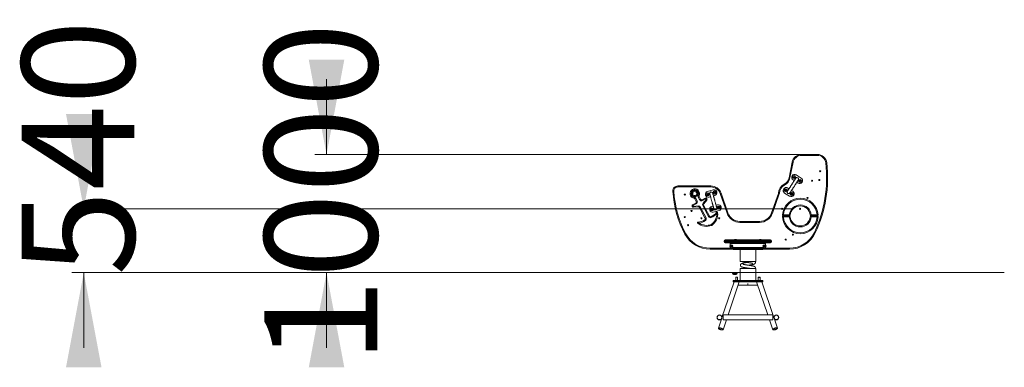
# Model space of a CAD drawing. Units: millimetres. Extents: x 208 to 291, y 80 to 340.
# Drawn here: x 208 to 291, y 311 to 340 of the extents above; entities that cross this region are included whole.
import ezdxf

# ---------------------------------------------------------------- set-up
doc = ezdxf.new("R2010")
doc.units = ezdxf.units.MM
doc.header["$PDSIZE"] = -1
doc.styles.add('SLDTEXTSTYLE0', font='TXT', dxfattribs={"width": 0.663})
doc.dimstyles.new('SLDDIMSTYLE0', dxfattribs={"dimtxt": 8.601025, "dimasz": 8, "dimexe": 0, "dimexo": 0.0625, "dimgap": 2.150256, "dimtad": 0, "dimlfac": 100, "dimrnd": 1e-09, "dimzin": 12, "dimdsep": 46, "dimtxsty": 'SLDTEXTSTYLE0', "dimsah": 1, "dimcen": 0.09, "dimadec": 0, "dimazin": 0, "dimtfac": 1, "dimtofl": 0, "dimtmove": 0, "dimatfit": 3, "dimfxl": 0, "dimfrac": 2, "dimtolj": 1, "dimtzin": 12, "dimarcsym": 0})

# ---------------------------------------------------------------- blocks, each defined once
blk = doc.blocks.new('*D1')
at = {"color": 7, "linetype": 'Continuous', "lineweight": 0}
for p, q in [((273.508, 324.07), (212.607, 324.07)), ((248.37, 318.67), (212.607, 318.67)), ((213.607, 318.67), (213.607, 312.32))]:
    blk.add_line(p, q, dxfattribs=at)
for points in [[(213.607, 324.07), (215.107, 332.07), (212.107, 332.07)], [(213.607, 318.67), (212.107, 310.67), (215.107, 310.67)]]:
    blk.add_solid(points, dxfattribs=at)
at = {"color": 7, "linetype": 'Continuous', "lineweight": 0, "insert": (208.365, 318.405), "char_height": 9.525, "attachment_point": 1, "rotation": 90, "style": 'SLDTEXTSTYLE0'}
blk.add_mtext('540', dxfattribs=at)
blk = doc.blocks.new('*D2')
at = {"color": 7, "linetype": 'Continuous', "lineweight": 0}
for p, q in [((234.113, 328.653), (234.113, 335.003)), ((275.567, 328.653), (233.113, 328.653)), ((248.37, 318.67), (233.113, 318.67)), ((234.113, 318.67), (234.113, 312.32))]:
    blk.add_line(p, q, dxfattribs=at)
for points in [[(234.113, 328.653), (235.613, 336.653), (232.613, 336.653)], [(234.113, 318.67), (232.613, 310.67), (235.613, 310.67)]]:
    blk.add_solid(points, dxfattribs=at)
at = {"color": 7, "linetype": 'Continuous', "lineweight": 0, "insert": (228.87, 310.962), "char_height": 9.525, "attachment_point": 1, "rotation": 90, "style": 'SLDTEXTSTYLE0'}
blk.add_mtext('1000', dxfattribs=at)

msp = doc.modelspace()

# ---------------------------------------------------------------- linework, layer by layer
at = {"color": 7, "linetype": 'Continuous', "lineweight": 15}
for p, q in [((274.22604, 328.57302), (274.22604, 328.65302)), ((274.22604, 328.65302), (275.56717, 328.65302)), ((275.56717, 328.57302), (274.22604, 328.57302)), ((275.56717, 328.57302), (275.56717, 328.65302)), ((273.18078, 326.68865), (273.44118, 328.00793)), ((273.51966, 327.99244), (273.25927, 326.67316)), ((273.78604, 326.92831), (274.20701, 326.65853)), ((273.61729, 326.44259), (273.51626, 326.50734)), ((273.93723, 326.23756), (273.8362, 326.30231)), ((263.78958, 325.99105), (263.78958, 325.91105)), ((263.78958, 325.99105), (266.57091, 325.99105)), ((266.57091, 325.91105), (263.78958, 325.91105)), ((266.29608, 325.53461), (266.77781, 325.66852)), ((266.57091, 325.99105), (266.57091, 325.91105)), ((266.91172, 325.18679), (266.79611, 325.15465)), ((267.94108, 323.68976), (267.36424, 325.34716)), ((267.43979, 325.37345), (268.01663, 323.71605)), ((271.70237, 323.71605), (272.2756, 325.36307)), ((272.35116, 325.33678), (271.77793, 323.68976)), ((272.80405, 325.39596), (273.22502, 325.12618)), ((273.17486, 325.75219), (273.07383, 325.81694)), ((273.4948, 325.54716), (273.39377, 325.61191)), ((265.03644, 324.40762), (265.30144, 324.54825)), ((265.33894, 324.47759), (265.07394, 324.33696)), ((265.34289, 324.68346), (265.22264, 324.91007)), ((265.2933, 324.94757), (265.41356, 324.72096)), ((265.62556, 324.83347), (265.5053, 325.06007)), ((265.57597, 325.09757), (265.69622, 324.87097)), ((265.83143, 324.82951), (266.09643, 324.97014)), ((266.13393, 324.89947), (265.86893, 324.75884)), ((265.91328, 324.53267), (266.17371, 324.84036)), ((265.96234, 324.3695), (266.45326, 323.44443)), ((266.23477, 324.78867), (265.97434, 324.48098)), ((266.17611, 324.86265), (266.16097, 324.89118)), ((266.23164, 324.92868), (266.24678, 324.90016)), ((266.5456, 325.08502), (266.42999, 325.05288)), ((267.13134, 324.39675), (267.01572, 324.36461)), ((265.01012, 324.24388), (264.99498, 324.27241)), ((265.06565, 324.30991), (265.08079, 324.28139)), ((265.1006, 324.27088), (265.50139, 324.31408)), ((265.50996, 324.23454), (265.10917, 324.19134)), ((266.09993, 323.25693), (265.60901, 324.18199)), ((265.67968, 324.2195), (266.1706, 323.29443)), ((266.38259, 323.40693), (265.89168, 324.332)), ((266.76522, 324.29497), (266.6496, 324.26283)), ((266.78351, 323.7811), (267.26525, 323.91501)), ((272.71032, 323.46105), (272.71032, 323.54105)), ((272.71032, 323.54105), (273.20151, 323.54105)), ((273.20151, 323.46105), (273.20151, 323.54105)), ((275.05462, 323.54105), (275.54581, 323.54105)), ((275.05462, 323.54105), (275.05462, 323.46105)), ((275.54581, 323.54105), (275.54581, 323.46105)), ((269.03662, 322.91105), (269.03662, 322.99105)), ((269.03662, 322.99105), (270.68239, 322.99105)), ((270.68239, 322.91105), (269.03662, 322.91105)), ((270.68239, 322.91105), (270.68239, 322.99105)), ((272.71032, 323.38105), (272.71032, 323.46105)), ((272.71032, 323.46105), (273.20151, 323.46105)), ((273.20151, 323.38105), (272.71032, 323.38105)), ((273.20151, 323.38105), (273.20151, 323.46105)), ((275.05462, 323.46105), (275.54581, 323.46105)), ((275.05462, 323.46105), (275.05462, 323.38105)), ((275.54581, 323.38105), (275.05462, 323.38105)), ((275.54581, 323.46105), (275.54581, 323.38105)), ((268.20462, 321.36105), (267.70462, 321.36105)), ((267.70462, 321.36105), (267.70462, 321.28105)), ((267.70462, 321.28105), (268.20462, 321.28105)), ((267.78462, 321.44105), (268.20462, 321.44105)), ((268.20462, 321.20105), (267.78462, 321.20105)), ((268.20462, 321.36105), (268.20462, 321.44105)), ((268.20462, 321.44105), (271.20462, 321.44105)), ((268.20462, 321.36105), (268.20462, 321.28105)), ((271.20462, 321.36105), (268.20462, 321.36105)), ((268.20462, 321.20105), (268.20462, 321.28105)), ((268.20462, 321.28105), (271.20462, 321.28105)), ((271.20462, 321.20105), (268.20462, 321.20105)), ((268.20462, 321.19605), (268.20462, 321.20105)), ((268.20462, 321.19605), (271.20462, 321.19605)), ((268.20462, 321.17605), (268.20462, 321.19605)), ((271.20462, 321.17605), (268.20462, 321.17605)), ((268.20462, 321.12605), (268.20462, 321.17605)), ((271.20462, 321.12605), (268.20462, 321.12605)), ((268.20462, 320.98411), (268.20462, 321.12605)), ((268.63119, 321.48105), (268.65462, 321.48105)), ((268.65462, 321.48105), (268.67805, 321.48105)), ((270.73119, 321.48105), (270.75462, 321.48105)), ((270.75462, 321.48105), (270.77805, 321.48105)), ((271.20462, 321.36105), (271.20462, 321.44105)), ((271.20462, 321.44105), (271.62462, 321.44105)), ((271.20462, 321.36105), (271.20462, 321.28105)), ((271.70462, 321.36105), (271.20462, 321.36105)), ((271.20462, 321.20105), (271.20462, 321.28105)), ((271.20462, 321.28105), (271.70462, 321.28105)), ((271.62462, 321.20105), (271.20462, 321.20105)), ((271.20462, 321.19605), (271.20462, 321.20105)), ((271.20462, 321.19605), (271.20462, 321.17605)), ((271.20462, 321.17605), (271.20462, 321.12605)), ((271.20462, 320.98411), (271.20462, 321.12605)), ((271.70462, 321.36105), (271.70462, 321.28105)), ((266.51439, 320.73105), (273.20462, 320.73105)), ((266.51439, 320.65105), (266.51439, 320.73105)), ((273.20462, 320.65105), (266.51439, 320.65105)), ((268.20462, 320.79605), (268.20462, 320.81798)), ((268.20462, 320.77605), (268.20462, 320.79605)), ((268.26891, 320.77605), (268.20462, 320.77605)), ((271.06891, 320.77605), (268.34032, 320.77605)), ((268.45462, 320.65105), (268.45462, 320.61105)), ((268.45462, 320.61105), (270.95462, 320.61105)), ((269.03962, 320.61105), (269.03962, 319.61105)), ((270.36962, 319.61105), (270.36962, 320.61105)), ((270.95462, 320.65105), (270.95462, 320.61105)), ((271.20462, 320.77605), (271.14032, 320.77605)), ((271.20462, 320.79605), (271.20462, 320.81798)), ((271.20462, 320.79605), (271.20462, 320.77605)), ((273.20462, 320.65105), (273.20462, 320.73105)), ((269.03962, 319.61105), (269.10303, 319.61105)), ((269.10303, 319.61105), (270.36962, 319.61105)), ((248.37004, 318.68047), (248.37004, 318.67047)), ((248.37004, 318.68047), (252.23506, 318.68047)), ((248.37004, 318.67047), (252.23506, 318.67047)), ((252.23506, 318.68047), (252.23506, 318.67047)), ((252.23506, 318.68047), (287.4966, 318.68047)), ((252.23506, 318.67047), (287.4966, 318.67047)), ((268.40608, 318.67047), (268.40608, 318.60047)), ((268.78607, 318.60047), (268.78607, 318.67047)), ((269.03962, 319.01105), (269.03962, 318.68047)), ((269.03962, 319.01105), (270.36962, 319.01105)), ((269.03962, 318.67047), (269.03962, 318.01105)), ((270.36962, 318.68047), (270.36962, 319.01105)), ((270.36962, 318.01105), (270.36962, 318.67047)), ((287.4966, 318.68047), (287.4966, 318.67047)), ((287.4966, 318.68047), (291.36163, 318.68047)), ((287.4966, 318.67047), (291.36163, 318.67047)), ((291.36163, 318.68047), (291.36163, 318.67047)), ((268.53282, 317.88105), (267.51456, 314.8858)), ((268.02794, 315.09105), (268.97642, 317.88105)), ((268.45462, 318.01105), (270.95462, 318.01105)), ((268.45462, 318.01105), (268.45462, 317.93105)), ((268.45462, 317.93105), (268.45462, 317.88105)), ((268.45462, 317.93105), (270.95462, 317.93105)), ((268.45462, 317.88105), (270.95462, 317.88105)), ((268.70608, 318.52047), (268.48607, 318.52047)), ((268.67462, 318.28105), (268.67462, 318.01105)), ((268.67462, 318.28105), (268.83462, 318.28105)), ((268.83462, 318.01105), (268.83462, 318.28105)), ((269.70462, 317.62105), (269.70462, 317.75605)), ((270.43281, 317.88105), (271.38129, 315.09105)), ((270.58962, 318.28105), (270.57462, 318.26605)), ((270.57462, 318.28105), (270.57462, 318.26605)), ((270.57462, 318.28105), (270.58962, 318.28105)), ((270.57462, 318.26605), (270.57462, 318.01105)), ((270.73462, 318.26605), (270.57462, 318.26605)), ((270.58962, 318.28105), (270.71962, 318.28105)), ((270.73462, 318.26605), (270.71962, 318.28105)), ((270.71962, 318.28105), (270.73462, 318.28105)), ((270.73462, 318.26605), (270.73462, 318.28105)), ((270.73462, 318.01105), (270.73462, 318.26605)), ((271.89467, 314.8858), (270.87642, 317.88105)), ((270.95462, 318.01105), (270.95462, 317.93105)), ((270.95462, 317.93105), (270.95462, 317.88105)), ((268.88803, 317.62105), (269.70462, 317.62105)), ((269.70462, 317.62105), (270.5212, 317.62105)), ((267.46817, 314.74932), (267.20769, 313.98313)), ((271.80462, 315.09105), (267.60462, 315.09105)), ((267.60462, 314.88105), (267.60462, 315.09105)), ((267.60462, 314.67105), (267.60462, 314.88105)), ((267.60462, 314.67105), (271.80462, 314.67105)), ((267.60534, 313.84795), (267.88516, 314.67105)), ((271.52407, 314.67105), (271.80389, 313.84795)), ((271.80462, 314.88105), (271.80462, 315.09105)), ((271.80462, 314.67105), (271.80462, 314.88105)), ((272.20154, 313.98313), (271.94107, 314.74932))]:
    msp.add_line(p, q, dxfattribs=at)
at = {"color": 8, "linetype": 'Continuous', "lineweight": 15}
for p, q in [((275.09554, 326.46155), (275.08486, 326.42173)), ((275.16214, 326.40102), (275.17281, 326.44085)), ((264.3322, 325.27135), (264.34774, 325.23315)), ((264.42184, 325.2633), (264.4063, 325.3015)), ((274.70731, 325.01266), (274.69664, 324.97284)), ((274.77391, 324.95213), (274.78458, 324.99196)), ((264.8975, 323.88195), (264.91304, 323.84376)), ((264.98715, 323.87391), (264.97161, 323.9121)), ((272.6328, 324.10105), (272.59157, 324.10105)), ((272.59157, 324.02105), (272.6328, 324.02105)), ((274.1328, 324.10105), (274.09157, 324.10105)), ((274.09157, 324.02105), (274.1328, 324.02105)), ((265.80003, 323.30105), (265.7588, 323.30105)), ((265.7588, 323.22105), (265.80003, 323.22105)), ((267.30003, 323.30105), (267.2588, 323.30105)), ((267.2588, 323.22105), (267.30003, 323.22105)), ((268.20462, 320.79605), (268.22797, 320.79605)), ((268.38127, 320.79605), (271.02797, 320.79605)), ((271.18127, 320.79605), (271.20462, 320.79605)), ((268.40608, 318.60047), (268.78607, 318.60047))]:
    msp.add_line(p, q, dxfattribs=at)
at = {"color": 7, "linetype": 'Continuous', "lineweight": 15, "flags": 128}
for points in [[(273.51966, 327.99244), (273.50435, 327.99546), (273.48963, 327.99837), (273.47606, 328.00104), (273.46416, 328.00339), (273.4544, 328.00532), (273.44715, 328.00675), (273.44269, 328.00763), (273.44118, 328.00793)], [(276.36163, 327.94705), (276.3601, 327.94687), (276.35558, 327.94633), (276.34824, 327.94546), (276.33836, 327.94429), (276.32632, 327.94287), (276.31258, 327.94124), (276.29768, 327.93948), (276.28218, 327.93764)], [(272.80617, 326.06504), (272.7989, 326.07885), (272.7919, 326.09213), (272.78545, 326.10436), (272.7798, 326.11509), (272.77516, 326.12389), (272.77172, 326.13043), (272.76959, 326.13446), (272.76888, 326.13582)], [(273.75218, 326.65308), (273.75139, 326.65184), (273.74901, 326.64812), (273.74505, 326.64194), (273.73953, 326.63333), (273.73248, 326.62233), (273.72393, 326.60898), (273.71391, 326.59335), (273.70247, 326.5755), (273.68967, 326.55552), (273.67555, 326.53349), (273.66018, 326.50952), (273.64364, 326.4837), (273.62599, 326.45616), (273.60731, 326.42701), (273.58769, 326.3964), (273.56721, 326.36444), (273.54597, 326.3313), (273.52406, 326.29711), (273.50158, 326.26203), (273.47863, 326.22621), (273.45531, 326.18982), (273.43172, 326.15301), (273.40798, 326.11596), (273.38418, 326.07882), (273.36043, 326.04177), (273.33685, 326.00496), (273.31352, 325.96857), (273.29057, 325.93275), (273.26809, 325.89767), (273.24618, 325.86348), (273.22494, 325.83034), (273.20446, 325.79839), (273.18484, 325.76777), (273.16616, 325.73862), (273.14851, 325.71108), (273.13197, 325.68526), (273.1166, 325.66129), (273.10249, 325.63926), (273.08968, 325.61928), (273.07824, 325.60143), (273.06823, 325.5858), (273.05967, 325.57245), (273.05262, 325.56145), (273.04711, 325.55284), (273.04315, 325.54666), (273.04076, 325.54294), (273.03997, 325.5417)], [(273.25927, 326.67316), (273.24396, 326.67618), (273.22923, 326.67909), (273.21566, 326.68177), (273.20377, 326.68411), (273.19401, 326.68604), (273.18676, 326.68747), (273.18229, 326.68835), (273.18078, 326.68865)], [(273.25888, 325.40142), (273.25967, 325.40266), (273.26205, 325.40638), (273.26601, 325.41255), (273.27153, 325.42116), (273.27858, 325.43217), (273.28713, 325.44551), (273.29715, 325.46114), (273.30859, 325.47899), (273.32139, 325.49897), (273.33551, 325.521), (273.35087, 325.54498), (273.36742, 325.5708), (273.38507, 325.59834), (273.40375, 325.62748), (273.42337, 325.6581), (273.44384, 325.69005), (273.46508, 325.7232), (273.487, 325.75739), (273.50948, 325.79247), (273.53243, 325.82829), (273.55575, 325.86468), (273.57934, 325.90148), (273.60308, 325.93854), (273.62688, 325.97567), (273.65063, 326.01273), (273.67421, 326.04953), (273.69754, 326.08593), (273.72049, 326.12174), (273.74297, 326.15682), (273.76488, 326.19101), (273.78612, 326.22416), (273.8066, 326.25611), (273.82622, 326.28673), (273.84489, 326.31587), (273.86254, 326.34342), (273.87909, 326.36923), (273.89445, 326.39321), (273.90857, 326.41524), (273.92138, 326.43522), (273.93281, 326.45307), (273.94283, 326.4687), (273.95139, 326.48205), (273.95844, 326.49305), (273.96395, 326.50166), (273.96791, 326.50783), (273.9703, 326.51155), (273.97109, 326.51279)], [(263.37004, 325.55137), (263.37157, 325.55144), (263.37612, 325.55165), (263.3835, 325.552), (263.39344, 325.55246), (263.40555, 325.55303), (263.41937, 325.55368), (263.43436, 325.55438), (263.44995, 325.55512)], [(265.57495, 325.1706), (265.57357, 325.17128), (265.56949, 325.1733), (265.56287, 325.17658), (265.55395, 325.181), (265.54309, 325.18638), (265.5307, 325.19252), (265.51725, 325.19919), (265.50327, 325.20612)], [(266.47865, 325.32588), (266.47904, 325.32446), (266.48023, 325.32021), (266.48219, 325.31314), (266.48493, 325.30329), (266.48843, 325.2907), (266.49267, 325.27543), (266.49765, 325.25754), (266.50332, 325.23712), (266.50968, 325.21425), (266.51669, 325.18904), (266.52432, 325.1616), (266.53253, 325.13206), (266.54129, 325.10054), (266.55056, 325.06719), (266.5603, 325.03216), (266.57046, 324.99559), (266.58101, 324.95766), (266.59188, 324.91854), (266.60304, 324.87839), (266.61443, 324.83741), (266.62601, 324.79576), (266.63772, 324.75365), (266.64951, 324.71124), (266.66132, 324.66875), (266.67311, 324.62635), (266.68481, 324.58423), (266.69639, 324.54258), (266.70778, 324.5016), (266.71894, 324.46145), (266.72982, 324.42233), (266.74036, 324.3844), (266.75053, 324.34783), (266.76026, 324.3128), (266.76953, 324.27945), (266.7783, 324.24793), (266.78651, 324.21839), (266.79414, 324.19095), (266.80114, 324.16574), (266.8075, 324.14288), (266.81318, 324.12245), (266.81815, 324.10456), (266.82239, 324.08929), (266.82589, 324.0767), (266.82863, 324.06685), (266.8306, 324.05978), (266.83178, 324.05553), (266.83218, 324.05411)], [(267.08268, 324.12374), (267.08228, 324.12516), (267.0811, 324.12941), (267.07913, 324.13648), (267.0764, 324.14633), (267.0729, 324.15893), (267.06865, 324.1742), (267.06368, 324.19209), (267.058, 324.21251), (267.05164, 324.23538), (267.04464, 324.26058), (267.03701, 324.28802), (267.0288, 324.31756), (267.02004, 324.34908), (267.01077, 324.38243), (267.00103, 324.41747), (266.99086, 324.45403), (266.98032, 324.49196), (266.96944, 324.53109), (266.95828, 324.57123), (266.94689, 324.61222), (266.93531, 324.65386), (266.92361, 324.69598), (266.91182, 324.73838), (266.90001, 324.78088), (266.88822, 324.82328), (266.87651, 324.8654), (266.86494, 324.90704), (266.85354, 324.94803), (266.84238, 324.98817), (266.83151, 325.0273), (266.82096, 325.06523), (266.8108, 325.10179), (266.80106, 325.13683), (266.79179, 325.17018), (266.78303, 325.20169), (266.77482, 325.23124), (266.76719, 325.25867), (266.76018, 325.28388), (266.75383, 325.30675), (266.74815, 325.32717), (266.74318, 325.34506), (266.73893, 325.36033), (266.73543, 325.37292), (266.73269, 325.38278), (266.73073, 325.38984), (266.72954, 325.3941), (266.72915, 325.39552)], [(267.43979, 325.37345), (267.43834, 325.37295), (267.43404, 325.37145), (267.42706, 325.36902), (267.41766, 325.36575), (267.40621, 325.36177), (267.39315, 325.35722), (267.37898, 325.35229), (267.36424, 325.34716)], [(272.35116, 325.33678), (272.33642, 325.34191), (272.32225, 325.34684), (272.30918, 325.35139), (272.29773, 325.35537), (272.28834, 325.35864), (272.28136, 325.36107), (272.27706, 325.36257), (272.2756, 325.36307)], [(272.35969, 325.37858), (272.34411, 325.37963), (272.32914, 325.38064), (272.31534, 325.38157), (272.30325, 325.38239), (272.29332, 325.38306), (272.28594, 325.38356), (272.2814, 325.38387), (272.27987, 325.38397)], [(265.07394, 324.33696), (265.06663, 324.35074), (265.05959, 324.364), (265.05311, 324.37622), (265.04742, 324.38692), (265.04276, 324.39571), (265.03929, 324.40224), (265.03716, 324.40626), (265.03644, 324.40762)], [(265.16273, 324.95184), (265.16294, 324.95336), (265.16355, 324.95787), (265.16455, 324.9652), (265.16588, 324.97506), (265.16751, 324.98707), (265.16938, 325.00077), (265.17139, 325.01565), (265.17349, 325.03111)], [(265.2933, 324.94757), (265.27952, 324.94025), (265.26626, 324.93322), (265.25404, 324.92673), (265.24333, 324.92105), (265.23454, 324.91639), (265.22801, 324.91292), (265.22399, 324.91079), (265.22264, 324.91007)], [(265.33894, 324.47759), (265.33162, 324.49137), (265.32459, 324.50463), (265.3181, 324.51685), (265.31242, 324.52755), (265.30776, 324.53634), (265.30429, 324.54287), (265.30216, 324.54689), (265.30144, 324.54825)], [(265.41356, 324.72096), (265.39977, 324.71365), (265.38652, 324.70661), (265.3743, 324.70013), (265.36359, 324.69444), (265.3548, 324.68978), (265.34827, 324.68631), (265.34425, 324.68418), (265.34289, 324.68346)], [(265.57597, 325.09757), (265.57461, 325.09685), (265.57059, 325.09472), (265.56406, 325.09125), (265.55527, 325.08659), (265.54456, 325.08091), (265.53234, 325.07442), (265.51909, 325.06739), (265.5053, 325.06007)], [(265.69622, 324.87097), (265.69486, 324.87025), (265.69084, 324.86811), (265.68431, 324.86465), (265.67552, 324.85998), (265.66482, 324.8543), (265.6526, 324.84782), (265.63934, 324.84078), (265.62556, 324.83347)], [(265.83143, 324.82951), (265.83215, 324.82815), (265.83428, 324.82413), (265.83775, 324.8176), (265.84241, 324.80881), (265.8481, 324.7981), (265.85458, 324.78589), (265.86162, 324.77263), (265.86893, 324.75884)], [(265.96234, 324.3695), (265.96098, 324.36878), (265.95696, 324.36665), (265.95043, 324.36318), (265.94164, 324.35852), (265.93094, 324.35283), (265.91872, 324.34635), (265.90546, 324.33932), (265.89168, 324.332)], [(265.97434, 324.48098), (265.97317, 324.48198), (265.9697, 324.48492), (265.96405, 324.48969), (265.95646, 324.49612), (265.94721, 324.50395), (265.93665, 324.51289), (265.92519, 324.52258), (265.91328, 324.53267)], [(266.09643, 324.97014), (266.09715, 324.96878), (266.09928, 324.96476), (266.10275, 324.95823), (266.10741, 324.94944), (266.11309, 324.93873), (266.11958, 324.92652), (266.12661, 324.91326), (266.13393, 324.89947)], [(266.23164, 324.92868), (266.23028, 324.92796), (266.22626, 324.92583), (266.21973, 324.92236), (266.21094, 324.9177), (266.20023, 324.91202), (266.18801, 324.90553), (266.17476, 324.8985), (266.16097, 324.89118)], [(266.23477, 324.78867), (266.2336, 324.78967), (266.23012, 324.79261), (266.22448, 324.79738), (266.21689, 324.80381), (266.20763, 324.81164), (266.19708, 324.82058), (266.18562, 324.83028), (266.17371, 324.84036)], [(266.24678, 324.90016), (266.24542, 324.89944), (266.2414, 324.8973), (266.23487, 324.89384), (266.22608, 324.88917), (266.21537, 324.88349), (266.20315, 324.87701), (266.1899, 324.86997), (266.17611, 324.86265)], [(265.06565, 324.30991), (265.05186, 324.3026), (265.03861, 324.29556), (265.02639, 324.28908), (265.01568, 324.2834), (265.00689, 324.27873), (265.00036, 324.27527), (264.99634, 324.27313), (264.99498, 324.27241)], [(265.08079, 324.28139), (265.067, 324.27407), (265.05375, 324.26703), (265.04153, 324.26055), (265.03082, 324.25487), (265.02203, 324.2502), (265.0155, 324.24674), (265.01148, 324.24461), (265.01012, 324.24388)], [(265.1006, 324.27088), (265.10227, 324.25536), (265.10388, 324.24044), (265.10536, 324.22669), (265.10666, 324.21463), (265.10773, 324.20474), (265.10852, 324.19739), (265.10901, 324.19287), (265.10917, 324.19134)], [(265.50139, 324.31408), (265.50306, 324.29856), (265.50467, 324.28364), (265.50615, 324.26989), (265.50745, 324.25784), (265.50852, 324.24795), (265.50931, 324.2406), (265.5098, 324.23607), (265.50996, 324.23454)], [(265.67968, 324.2195), (265.66589, 324.21218), (265.65264, 324.20515), (265.64042, 324.19866), (265.62971, 324.19298), (265.62092, 324.18832), (265.61439, 324.18485), (265.61037, 324.18272), (265.60901, 324.18199)], [(268.01663, 323.71605), (268.01518, 323.71555), (268.01088, 323.71405), (268.0039, 323.71162), (267.9945, 323.70835), (267.98305, 323.70437), (267.96999, 323.69982), (267.95582, 323.69489), (267.94108, 323.68976)], [(271.77793, 323.68976), (271.76319, 323.69489), (271.74902, 323.69982), (271.73595, 323.70437), (271.7245, 323.70835), (271.71511, 323.71162), (271.70813, 323.71405), (271.70383, 323.71555), (271.70237, 323.71605)], [(272.63045, 323.54556), (272.63198, 323.54547), (272.63653, 323.54521), (272.64391, 323.5448), (272.65384, 323.54424), (272.66594, 323.54355), (272.67975, 323.54277), (272.69474, 323.54193), (272.71032, 323.54105)], [(273.28122, 323.53417), (273.27968, 323.5343), (273.27515, 323.53469), (273.26778, 323.53533), (273.25787, 323.53618), (273.24579, 323.53723), (273.23201, 323.53841), (273.21706, 323.53971), (273.20151, 323.54105)], [(275.05462, 323.54105), (275.03907, 323.53971), (275.02412, 323.53841), (275.01033, 323.53723), (274.99826, 323.53618), (274.98835, 323.53533), (274.98098, 323.53469), (274.97645, 323.5343), (274.97491, 323.53417)], [(275.54581, 323.54105), (275.56139, 323.54193), (275.57637, 323.54277), (275.59018, 323.54355), (275.60229, 323.54424), (275.61222, 323.5448), (275.6196, 323.54521), (275.62415, 323.54547), (275.62568, 323.54556)], [(266.11422, 323.06217), (266.10532, 323.07499), (266.09677, 323.08732), (266.08888, 323.09868), (266.08197, 323.10864), (266.0763, 323.11682), (266.07208, 323.12289), (266.06949, 323.12663), (266.06861, 323.12789)], [(266.1706, 323.29443), (266.15681, 323.28711), (266.14356, 323.28008), (266.13134, 323.27359), (266.12063, 323.26791), (266.11184, 323.26325), (266.10531, 323.25978), (266.10129, 323.25765), (266.09993, 323.25693)], [(266.45326, 323.44443), (266.4519, 323.44371), (266.44788, 323.44158), (266.44135, 323.43811), (266.43256, 323.43345), (266.42186, 323.42777), (266.40964, 323.42128), (266.39638, 323.41425), (266.38259, 323.40693)], [(266.57767, 323.39805), (266.57823, 323.39661), (266.57987, 323.39237), (266.58254, 323.38547), (266.58613, 323.37619), (266.5905, 323.36489), (266.59549, 323.35199), (266.60091, 323.33799), (266.60654, 323.32343)], [(272.63045, 323.37654), (272.63198, 323.37663), (272.63653, 323.37688), (272.64391, 323.3773), (272.65384, 323.37786), (272.66594, 323.37854), (272.67975, 323.37932), (272.69474, 323.38017), (272.71032, 323.38105)], [(273.20151, 323.38105), (273.21706, 323.38239), (273.23201, 323.38368), (273.24579, 323.38487), (273.25787, 323.38591), (273.26778, 323.38677), (273.27515, 323.38741), (273.27968, 323.3878), (273.28122, 323.38793)], [(274.97491, 323.38793), (274.97645, 323.3878), (274.98098, 323.38741), (274.98835, 323.38677), (274.99826, 323.38591), (275.01033, 323.38487), (275.02412, 323.38368), (275.03907, 323.38239), (275.05462, 323.38105)], [(275.54581, 323.38105), (275.56139, 323.38017), (275.57637, 323.37932), (275.59018, 323.37854), (275.60229, 323.37786), (275.61222, 323.3773), (275.6196, 323.37688), (275.62415, 323.37663), (275.62568, 323.37654)], [(264.39028, 321.9115), (264.39163, 321.91224), (264.39562, 321.91442), (264.40211, 321.91796), (264.41084, 321.92273), (264.42149, 321.92854), (264.43363, 321.93517), (264.4468, 321.94236), (264.4605, 321.94984)], [(275.39076, 322.03318), (275.38937, 322.03384), (275.38526, 322.03579), (275.37858, 322.03896), (275.36959, 322.04323), (275.35864, 322.04843), (275.34615, 322.05436), (275.33259, 322.06079), (275.31849, 322.06749)], [(267.54035, 313.82455), (267.52185, 313.82519), (267.50173, 313.82709), (267.48027, 313.83024), (267.45778, 313.83459), (267.43456, 313.84007), (267.41096, 313.84661), (267.38729, 313.85412), (267.36389, 313.86249), (267.34109, 313.87161), (267.31921, 313.88134), (267.29855, 313.89156), (267.27941, 313.90211), (267.26206, 313.91284), (267.24673, 313.92362), (267.23365, 313.93428), (267.22299, 313.94468), (267.21491, 313.95467), (267.20951, 313.96411), (267.20689, 313.97287), (267.20706, 313.98083), (267.21004, 313.98786), (267.21577, 313.99389), (267.22419, 313.99881), (267.23516, 314.00256), (267.24853, 314.0051), (267.26413, 314.00637), (267.28172, 314.00637), (267.30107, 314.0051), (267.32189, 314.00256), (267.34391, 313.99881), (267.3668, 313.99389), (267.39025, 313.98786), (267.41393, 313.98083), (267.4375, 313.97287), (267.46064, 313.96411), (267.48302, 313.95467), (267.50433, 313.94468), (267.52426, 313.93428), (267.54254, 313.92362), (267.55891, 313.91284), (267.57314, 313.90211), (267.58504, 313.89156), (267.59442, 313.88134), (267.60117, 313.87161), (267.60519, 313.86249), (267.60642, 313.85412), (267.60484, 313.84661), (267.60047, 313.84007), (267.59339, 313.83459), (267.58368, 313.83024), (267.57148, 313.82709), (267.55697, 313.82519), (267.54035, 313.82455)], [(267.52442, 313.83538), (267.50709, 313.83601), (267.48818, 313.8379), (267.46798, 313.84101), (267.44681, 313.8453), (267.42501, 313.85069), (267.40291, 313.85711), (267.38088, 313.86444), (267.35924, 313.87259), (267.33835, 313.88141), (267.31854, 313.89077), (267.30011, 313.90052), (267.28337, 313.91051), (267.26856, 313.92057), (267.25593, 313.93056), (267.24568, 313.94031), (267.23796, 313.94967), (267.2329, 313.95849), (267.23057, 313.96664), (267.23103, 313.97397), (267.23425, 313.98039), (267.24019, 313.98578), (267.24875, 313.99007), (267.25979, 313.99318), (267.27316, 313.99507), (267.28862, 313.9957), (267.30595, 313.99507), (267.32486, 313.99318), (267.34506, 313.99007), (267.36623, 313.98578), (267.38803, 313.98039), (267.41013, 313.97397), (267.43216, 313.96664), (267.4538, 313.95849), (267.47469, 313.94967), (267.4945, 313.94031), (267.51293, 313.93056), (267.52967, 313.92057), (267.54448, 313.91051), (267.55711, 313.90052), (267.56736, 313.89077), (267.57508, 313.88141), (267.58014, 313.87259), (267.58246, 313.86444), (267.58201, 313.85711), (267.57879, 313.85069), (267.57285, 313.8453), (267.56429, 313.84101), (267.55325, 313.8379), (267.53988, 313.83601), (267.52442, 313.83538)], [(271.86888, 313.82455), (271.85226, 313.82519), (271.83775, 313.82709), (271.82555, 313.83024), (271.81585, 313.83459), (271.80876, 313.84007), (271.8044, 313.84661), (271.80282, 313.85412), (271.80405, 313.86249), (271.80806, 313.87161), (271.81481, 313.88134), (271.8242, 313.89156), (271.83609, 313.90211), (271.85032, 313.91284), (271.86669, 313.92362), (271.88497, 313.93428), (271.9049, 313.94468), (271.92621, 313.95467), (271.94859, 313.96411), (271.97173, 313.97287), (271.99531, 313.98083), (272.01898, 313.98786), (272.04243, 313.99389), (272.06533, 313.99881), (272.08734, 314.00256), (272.10817, 314.0051), (272.12751, 314.00637), (272.1451, 314.00637), (272.1607, 314.0051), (272.17408, 314.00256), (272.18505, 313.99881), (272.19346, 313.99389), (272.19919, 313.98786), (272.20217, 313.98083), (272.20235, 313.97287), (272.19972, 313.96411), (272.19433, 313.95467), (272.18625, 313.94468), (272.17559, 313.93428), (272.1625, 313.92362), (272.14718, 313.91284), (272.12982, 313.90211), (272.11068, 313.89156), (272.09002, 313.88134), (272.06814, 313.87161), (272.04534, 313.86249), (272.02194, 313.85412), (271.99828, 313.84661), (271.97467, 313.84007), (271.95146, 313.83459), (271.92897, 313.83024), (271.90751, 313.82709), (271.88739, 313.82519), (271.86888, 313.82455)], [(271.88482, 313.83538), (271.86935, 313.83601), (271.85599, 313.8379), (271.84494, 313.84101), (271.83638, 313.8453), (271.83044, 313.85069), (271.82722, 313.85711), (271.82677, 313.86444), (271.82909, 313.87259), (271.83415, 313.88141), (271.84187, 313.89077), (271.85213, 313.90052), (271.86475, 313.91051), (271.87956, 313.92057), (271.89631, 313.93056), (271.91473, 313.94031), (271.93455, 313.94967), (271.95543, 313.95849), (271.97707, 313.96664), (271.99911, 313.97397), (272.0212, 313.98039), (272.04301, 313.98578), (272.06418, 313.99007), (272.08437, 313.99318), (272.10329, 313.99507), (272.12061, 313.9957), (272.13608, 313.99507), (272.14944, 313.99318), (272.16049, 313.99007), (272.16905, 313.98578), (272.17498, 313.98039), (272.17821, 313.97397), (272.17866, 313.96664), (272.17634, 313.95849), (272.17128, 313.94967), (272.16356, 313.94031), (272.1533, 313.93056), (272.14067, 313.92057), (272.12587, 313.91051), (272.10912, 313.90052), (272.09069, 313.89077), (272.07088, 313.88141), (272.04999, 313.87259), (272.02836, 313.86444), (272.00632, 313.85711), (271.98422, 313.85069), (271.96242, 313.8453), (271.94125, 313.84101), (271.92105, 313.8379), (271.90214, 313.83601), (271.88482, 313.83538)]]:
    msp.add_lwpolyline(points, dxfattribs=at)
at = {"color": 7, "linetype": 'Continuous', "lineweight": 15}
for centre, radius in [((273.60905, 326.7448), 0.13), ((275.8083, 327.23548), 0.045), ((273.60905, 326.7448), 0.05), ((274.11422, 326.42107), 0.13), ((274.11422, 326.42107), 0.05), ((275.12884, 326.43129), 0.045), ((275.74049, 326.49859), 0.045), ((264.37702, 325.26732), 0.045), ((265.21654, 325.3482), 0.255), ((265.21654, 325.3482), 0.175), ((266.31486, 325.28035), 0.13), ((266.31486, 325.28035), 0.05), ((266.89294, 325.44105), 0.13), ((266.89294, 325.44105), 0.05), ((272.89684, 325.63343), 0.13), ((272.89684, 325.63343), 0.05), ((273.40201, 325.30969), 0.13), ((273.40201, 325.30969), 0.05), ((274.74061, 324.9824), 0.045), ((264.94232, 323.87793), 0.045), ((266.66839, 324.00858), 0.13), ((266.66839, 324.00858), 0.05), ((267.24647, 324.16927), 0.13), ((267.24647, 324.16927), 0.05), ((272.61218, 324.06105), 0.045), ((274.11218, 324.06105), 0.045), ((264.37318, 323.3663), 0.045), ((264.65206, 322.68087), 0.045), ((265.77942, 323.26105), 0.045), ((267.27942, 323.26105), 0.045), ((273.50841, 321.878), 0.045), ((268.30462, 320.90105), 0.13), ((271.10462, 320.90105), 0.13), ((272.89732, 321.46067), 0.045), ((268.30462, 320.90105), 0.05), ((271.10462, 320.90105), 0.05), ((267.30462, 314.88105), 0.21), ((267.30462, 314.88105), 0.185), ((272.10462, 314.88105), 0.21), ((272.10462, 314.88105), 0.185)]:
    msp.add_circle(centre, radius, dxfattribs=at)
for centre, radius, start, end in [((274.22603, 327.85302), 0.8, 90, 168.8346794), ((274.22603, 327.85302), 0.72, 90, 168.8346794), ((275.56717, 327.85302), 0.8, 6.7500721, 90), ((275.56717, 327.85302), 0.72, 6.7500721, 90), ((265.61352, 326.67491), 10.74313, 334.6040214, 6.7500721), ((265.61352, 326.67491), 10.82313, 334.6040214, 6.7500721), ((273.65115, 326.71782), 0.25, 147.3466067, 237.3466067), ((273.65115, 326.71782), 0.25, 57.3466067, 147.3466067), ((273.19777, 325.32191), 0.92, 117.7872962, 176.1316801), ((273.19777, 325.32191), 0.84, 117.7872962, 176.1316801), ((272.39592, 326.84356), 0.8, 297.7872962, 348.8346794), ((272.39592, 326.84356), 0.88, 297.7872962, 348.8346794), ((273.86164, 326.58294), 0.13, 327.3466067, 147.3466067), ((274.07212, 326.44805), 0.25, 237.3466067, 327.3466067), ((274.07212, 326.44805), 0.25, 327.3466067, 57.3466067), ((263.78958, 325.57105), 0.42, 90, 182.6860429), ((271.78079, 325.94595), 8.42, 182.6860429, 208.6299561), ((263.78958, 325.57105), 0.34, 90, 182.6860429), ((271.78079, 325.94595), 8.34, 182.6860429, 208.6299561), ((265.21654, 325.3482), 0.4, 333.6395271, 262.2688577), ((265.21654, 325.3482), 0.32, 333.6395271, 262.2688577), ((265.64663, 325.13507), 0.16, 153.6395271, 207.9541924), ((266.36303, 325.29375), 0.25, 105.5347913, 195.5347913), ((266.36303, 325.29375), 0.25, 195.5347913, 285.5347913), ((266.6039, 325.3607), 0.13, 15.5347913, 195.5347913), ((266.57091, 325.07105), 0.92, 19.1899249, 90), ((266.57091, 325.07105), 0.84, 19.1899249, 90), ((266.84477, 325.42766), 0.25, 15.5347913, 105.5347913), ((266.84477, 325.42766), 0.25, 285.5347913, 15.5347913), ((272.20005, 325.38937), 0.08, 340.8100751, 356.1316801), ((272.20005, 325.38937), 0.16, 340.8100751, 356.1316801), ((272.93894, 325.60645), 0.25, 147.3466067, 237.3466067), ((272.93894, 325.60645), 0.25, 57.3466067, 147.3466067), ((273.14942, 325.47156), 0.13, 147.3466067, 327.3466067), ((273.35991, 325.33667), 0.25, 237.3466067, 327.3466067), ((273.35991, 325.33667), 0.25, 327.3466067, 57.3466067), ((265.08332, 324.31929), 0.1, 117.9541924, 207.9541924), ((265.15197, 324.87257), 0.08, 27.9541924, 82.2688577), ((265.15197, 324.87257), 0.16, 27.9541924, 82.2688577), ((265.25456, 324.63658), 0.1, 297.9541924, 27.9541924), ((265.25456, 324.63658), 0.18, 297.9541924, 27.9541924), ((265.64663, 325.13507), 0.08, 153.6395271, 207.9541924), ((265.78455, 324.91784), 0.18, 207.9541924, 297.9541924), ((265.78455, 324.91784), 0.1, 207.9541924, 297.9541924), ((266.05067, 324.41638), 0.18, 139.7556019, 207.9541924), ((266.05067, 324.41638), 0.1, 139.7556019, 207.9541924), ((266.1433, 324.88181), 0.1, 27.9541924, 117.9541924), ((266.1433, 324.88181), 0.02, 27.9541924, 117.9541924), ((266.15844, 324.85328), 0.02, 319.7556019, 27.9541924), ((266.15844, 324.85328), 0.1, 319.7556019, 27.9541924), ((267.19829, 324.15588), 0.25, 15.5347913, 105.5347913), ((274.12806, 323.46105), 1.5, 3.2296412, 176.7703588), ((274.12806, 323.46105), 1.42, 3.2296412, 176.7703588), ((274.12806, 323.46105), 0.93, 4.934768, 175.065232), ((265.09846, 324.29076), 0.1, 207.9541924, 276.1527829), ((265.08332, 324.31929), 0.02, 117.9541924, 207.9541924), ((265.09846, 324.29076), 0.02, 207.9541924, 276.1527829), ((265.52068, 324.13512), 0.18, 27.9541924, 96.1527829), ((265.52068, 324.13512), 0.1, 27.9541924, 96.1527829), ((266.71656, 324.02197), 0.25, 105.5347913, 195.5347913), ((266.71656, 324.02197), 0.25, 195.5347913, 285.5347913), ((266.19049, 324.39882), 1.07306, 291.1506283, 323.9662929), ((266.19049, 324.39882), 1.15306, 291.1506283, 319.931366), ((265.95305, 323.63794), 1.12, 305.7094541, 0.9541059), ((265.95305, 323.63794), 1.2, 305.18957, 4.9999131), ((266.95743, 324.08892), 0.13, 195.5347913, 15.5347913), ((267.09868, 323.73817), 0.05, 4.9999131, 143.9662929), ((267.19829, 324.15588), 0.25, 285.5347913, 15.5347913), ((269.03662, 324.07105), 1.16, 199.1899249, 270), ((269.03662, 324.07105), 1.08, 199.1899249, 270), ((270.68239, 324.07105), 1.08, 270, 340.8100751), ((270.68239, 324.07105), 1.16, 270, 340.8100751), ((272.71032, 323.54105), 0.08, 176.7703588, 270), ((273.20151, 323.54105), 0.08, 270, 355.065232), ((274.12806, 323.46105), 0.85, 4.934768, 175.065232), ((275.05462, 323.54105), 0.08, 184.934768, 270), ((275.54581, 323.54105), 0.08, 270, 3.2296412), ((265.49491, 322.88707), 0.05, 91.942092, 230.9084717), ((266.22006, 323.77963), 1.2, 230.9084717, 290.7188148), ((265.45685, 324.00949), 1.07306, 271.942092, 304.7577566), ((265.45685, 324.00949), 1.15306, 275.9770189, 304.7577566), ((266.22006, 323.77963), 1.12, 234.954279, 290.1989308), ((266.0116, 323.21005), 0.1, 304.7577566, 27.9541924), ((266.0116, 323.21005), 0.18, 304.7577566, 27.9541924), ((266.54159, 323.49131), 0.18, 207.9541924, 291.1506283), ((266.54159, 323.49131), 0.1, 207.9541924, 291.1506283), ((272.71032, 323.38105), 0.08, 90, 183.2296412), ((274.12806, 323.46105), 1.5, 183.2296412, 356.7703588), ((274.12806, 323.46105), 1.42, 183.2296412, 356.7703588), ((273.20151, 323.38105), 0.08, 4.934768, 90), ((274.12806, 323.46105), 0.93, 184.934768, 355.065232), ((274.12806, 323.46105), 0.85, 184.934768, 355.065232), ((275.05462, 323.38105), 0.08, 90, 175.065232), ((275.54581, 323.38105), 0.08, 356.7703588, 90), ((266.51439, 323.07105), 2.42, 208.6299561, 270), ((266.51439, 323.07105), 2.34, 208.6299561, 270), ((273.20462, 323.07105), 2.34, 270, 334.6040214), ((273.20462, 323.07105), 2.42, 270, 334.6040214), ((267.78462, 321.36105), 0.08, 90, 180), ((267.78462, 321.28105), 0.08, 180, 270), ((268.63119, 321.42105), 0.06, 90, 160.5287794), ((268.67805, 321.42105), 0.06, 19.4712206, 90), ((270.73119, 321.42105), 0.06, 90, 160.5287794), ((270.77805, 321.42105), 0.06, 19.4712206, 90), ((271.62462, 321.36105), 0.08, 0, 90), ((271.62462, 321.28105), 0.08, 270, 0), ((268.48608, 318.60047), 0.08, 180, 270), ((268.70608, 318.60047), 0.08, 270, 0)]:
    msp.add_arc(centre, radius, start, end, dxfattribs=at)
for points, knots in [([(267.05824, 323.76758), (267.05825, 323.76754), (267.05828, 323.7674), (267.05861, 323.76555), (267.05963, 323.7598), (267.06135, 323.74968), (267.06388, 323.7337), (267.06661, 323.71472), (267.0691, 323.69475), (267.07079, 323.6791), (267.07171, 323.66976), (267.07221, 323.66446), (267.07249, 323.66133), (267.07265, 323.65945), (267.07275, 323.65832), (267.07281, 323.65764), (267.07285, 323.65717), (267.07288, 323.65685), (267.07289, 323.65665), (267.0729, 323.65659)], [0, 0, 0, 0, 0.03012706, 0.11474515, 0.18799252, 0.3364541, 0.44968434, 0.60456332, 0.76576955, 0.86579178, 0.92031866, 0.95215557, 0.97114764, 0.98256886, 0.98946031, 0.99362459, 0.99614188, 0.99874592, 1, 1, 1, 1]), ([(267.14849, 323.74252), (267.14846, 323.74249), (267.14837, 323.74238), (267.14714, 323.74084), (267.14329, 323.73608), (267.13653, 323.72779), (267.1261, 323.71533), (267.11406, 323.70131), (267.10105, 323.68668), (267.09026, 323.67492), (267.0832, 323.66739), (267.07912, 323.66307), (267.07666, 323.66051), (267.07518, 323.65896), (267.07428, 323.65802), (267.07374, 323.65746), (267.0734, 323.65711), (267.07319, 323.65689), (267.07304, 323.65673), (267.07294, 323.65663), (267.0729, 323.65659)], [0, 0, 0, 0, 0.02975849, 0.11346888, 0.18626033, 0.33490573, 0.44896512, 0.59379347, 0.74344605, 0.85110956, 0.91086281, 0.94617977, 0.96742695, 0.98027948, 0.98805604, 0.9927733, 0.99562585, 0.99735058, 0.99876107, 1, 1, 1, 1]), ([(265.57692, 322.86269), (265.57686, 322.86268), (265.57672, 322.86266), (265.5765, 322.86262), (265.5762, 322.86257), (265.57573, 322.86249), (265.57496, 322.86235), (265.57368, 322.86213), (265.57156, 322.86177), (265.56806, 322.86118), (265.5622, 322.86021), (265.55201, 322.85859), (265.53645, 322.85629), (265.51703, 322.85371), (265.49863, 322.85158), (265.48229, 322.84991), (265.47163, 322.84895), (265.46554, 322.84844), (265.46357, 322.84828), (265.46342, 322.84827), (265.46338, 322.84826)], [0, 0, 0, 0, 0.00124422, 0.0026543, 0.00437919, 0.00723064, 0.01194805, 0.01972897, 0.03257338, 0.05382439, 0.08914324, 0.14889771, 0.25656027, 0.4016395, 0.55103313, 0.66509164, 0.81374122, 0.88653175, 0.97024145, 1, 1, 1, 1]), ([(265.57692, 322.86269), (265.57687, 322.86273), (265.57672, 322.86286), (265.57647, 322.86306), (265.5761, 322.86336), (265.57557, 322.86379), (265.57469, 322.8645), (265.57322, 322.86569), (265.57078, 322.86768), (265.56667, 322.87106), (265.55946, 322.87706), (265.54767, 322.88704), (265.53252, 322.9003), (265.51828, 322.91323), (265.50629, 322.92444), (265.49888, 322.93154), (265.49469, 322.9356), (265.49334, 322.93692), (265.49324, 322.93702), (265.49322, 322.93704)], [0, 0, 0, 0, 0.00125283, 0.0038591, 0.00637707, 0.01054186, 0.01743245, 0.02885077, 0.04784766, 0.07968432, 0.1342088, 0.2342344, 0.38947628, 0.55031245, 0.66354401, 0.81200726, 0.8852552, 0.96987261, 1, 1, 1, 1]), ([(266.60677, 322.72851), (266.60682, 322.72841), (266.60971, 322.72297), (266.61683, 322.70955), (266.62743, 322.68958), (266.63692, 322.6717), (266.64336, 322.65957), (266.64418, 322.65802), (266.64459, 322.65724)], [0, 0, 0, 0, 0.00275196, 0.14713688, 0.36193342, 0.57509976, 0.78753728, 1, 1, 1, 1]), ([(269.65352, 319.53105), (269.64257, 319.52944), (269.61636, 319.52561), (269.5699, 319.51867), (269.51425, 319.51023), (269.45467, 319.50073), (269.39837, 319.49122), (269.34779, 319.48189), (269.30438, 319.47308), (269.26786, 319.46476), (269.23661, 319.45665), (269.20863, 319.44828), (269.18421, 319.43956), (269.16041, 319.42903), (269.14152, 319.41857), (269.1235, 319.40566), (269.10897, 319.3924), (269.09746, 319.37881), (269.08876, 319.36573), (269.08152, 319.35208), (269.075, 319.33531), (269.07042, 319.31521), (269.06911, 319.29455), (269.07082, 319.27512), (269.07495, 319.25732), (269.08136, 319.24019), (269.08955, 319.22481), (269.09932, 319.21102), (269.10907, 319.19987), (269.12039, 319.18919), (269.13476, 319.17818), (269.15127, 319.16805), (269.16847, 319.15942), (269.18501, 319.15242), (269.19983, 319.14696), (269.21484, 319.14199), (269.23484, 319.13601), (269.26155, 319.12889), (269.29751, 319.1205), (269.34031, 319.11167), (269.3899, 319.10237), (269.44541, 319.0929), (269.49724, 319.08454), (269.54263, 319.07758), (269.58049, 319.07184), (269.6184, 319.06619), (269.65423, 319.06094), (269.68445, 319.05651), (269.70804, 319.05305), (269.72567, 319.05045), (269.74154, 319.04811), (269.75866, 319.04559), (269.77984, 319.04246), (269.80566, 319.03859), (269.83584, 319.034), (269.86977, 319.02874), (269.91042, 319.02228), (269.94659, 319.01626), (269.96864, 319.01228), (269.97548, 319.01105)], [0, 0, 0, 0, 0.015868, 0.03798277, 0.06815508, 0.09920376, 0.13100531, 0.16145233, 0.18959681, 0.21546692, 0.23962099, 0.26287459, 0.28629977, 0.30582848, 0.32691609, 0.34105835, 0.35521229, 0.36812992, 0.37651733, 0.38446573, 0.3944876, 0.40633691, 0.41863148, 0.42988679, 0.44046282, 0.45013627, 0.46138213, 0.47031815, 0.47935661, 0.49123298, 0.50588725, 0.52263793, 0.53766631, 0.5503641, 0.5637436, 0.57669858, 0.59086004, 0.6146831, 0.6407952, 0.66892417, 0.69914916, 0.73055125, 0.76193917, 0.78070679, 0.79949577, 0.8182702, 0.83627276, 0.85149783, 0.86196348, 0.8704069, 0.87704162, 0.88501423, 0.89536347, 0.90810683, 0.92322629, 0.94067182, 0.96011594, 0.98763446, 1, 1, 1, 1]), ([(269.21822, 319.61105), (269.22636, 319.60863), (269.24299, 319.6037), (269.27087, 319.59667), (269.30225, 319.58952), (269.33752, 319.58227), (269.37751, 319.57466), (269.4222, 319.56683), (269.47333, 319.55834), (269.52336, 319.55051), (269.56802, 319.54372), (269.60332, 319.53843), (269.63368, 319.53395), (269.65887, 319.53027), (269.67881, 319.52734), (269.69365, 319.52516), (269.70616, 319.52332), (269.72006, 319.52128), (269.7389, 319.5185), (269.76349, 319.51488), (269.7936, 319.51041), (269.83317, 319.50442), (269.8787, 319.49736), (269.92639, 319.48966), (269.96922, 319.48229), (270.00709, 319.47539), (270.04, 319.46883), (270.06775, 319.46281), (270.09037, 319.4574), (270.10826, 319.45256), (270.12132, 319.44857), (270.12938, 319.44576), (270.13302, 319.44432), (270.13334, 319.44427), (270.1335, 319.44424)], [0, 0, 0, 0, 0.035908049, 0.073329039, 0.111459185, 0.153898185, 0.195039699, 0.239720825, 0.28807432, 0.339922945, 0.374643953, 0.404988272, 0.43076136, 0.45201267, 0.468834452, 0.481219487, 0.489553913, 0.500497648, 0.516449804, 0.537359059, 0.56321128, 0.593865949, 0.640586386, 0.685252978, 0.727949678, 0.768544389, 0.807208601, 0.843548819, 0.877478075, 0.909081662, 0.937807788, 0.963404014, 0.981393758, 1, 1, 1, 1]), ([(270.32912, 319.01105), (270.33176, 319.01751), (270.33749, 319.03159), (270.3401, 319.05538), (270.33928, 319.07449), (270.3368, 319.08924), (270.33339, 319.10218), (270.32818, 319.11611), (270.31936, 319.1332), (270.3057, 319.15176), (270.28709, 319.17009), (270.26405, 319.18613), (270.23666, 319.19987), (270.20897, 319.21059), (270.1765, 319.22065), (270.13987, 319.23018), (270.09889, 319.23936), (270.05363, 319.24839), (270.00538, 319.25715), (269.95442, 319.26573), (269.90055, 319.27435), (269.85149, 319.28183), (269.80878, 319.28824), (269.77519, 319.2932), (269.74599, 319.29747), (269.72393, 319.30071), (269.70764, 319.3031), (269.6928, 319.30529), (269.67513, 319.30789), (269.6525, 319.31122), (269.62504, 319.31528), (269.59302, 319.3201), (269.55725, 319.32559), (269.52023, 319.33138), (269.48452, 319.33719), (269.44696, 319.34359), (269.4093, 319.35034), (269.37338, 319.35738), (269.34402, 319.36369), (269.32028, 319.36933), (269.30152, 319.37437), (269.28916, 319.37813), (269.28076, 319.38099), (269.27625, 319.38276), (269.27597, 319.3828), (269.27583, 319.38281)], [0, 0, 0, 0, 0.01600091, 0.03485405, 0.04962627, 0.05825812, 0.06645218, 0.07778623, 0.09298713, 0.1117338, 0.13298479, 0.16567958, 0.19429145, 0.23040813, 0.26698239, 0.30457156, 0.34300755, 0.38090066, 0.41802006, 0.45454754, 0.4914302, 0.52873519, 0.5513962, 0.57401145, 0.59294004, 0.60686141, 0.61584377, 0.62382356, 0.63503648, 0.64945082, 0.66703786, 0.68783575, 0.71179466, 0.73801291, 0.76336462, 0.78752451, 0.82140448, 0.85263499, 0.88116252, 0.9070111, 0.9311092, 0.95428766, 0.96921667, 0.98494139, 1, 1, 1, 1]), ([(269.75572, 319.29605), (269.75865, 319.29648), (269.77084, 319.29826), (269.79415, 319.30169), (269.8274, 319.30664), (269.86587, 319.31246), (269.91158, 319.31948), (269.95975, 319.32725), (270.00587, 319.33506), (270.04428, 319.34201), (270.07566, 319.34809), (270.10221, 319.35356), (270.12667, 319.35895), (270.1507, 319.36473), (270.17328, 319.37071), (270.19375, 319.37675), (270.21213, 319.38287), (270.23165, 319.39032), (270.25041, 319.39898), (270.26795, 319.40879), (270.2872, 319.42233), (270.30436, 319.43883), (270.31775, 319.45657), (270.32718, 319.47355), (270.3337, 319.49056), (270.3375, 319.50592), (270.33934, 319.51942), (270.33977, 319.53215), (270.33917, 319.54397), (270.33735, 319.55677), (270.33382, 319.57116), (270.32746, 319.58772), (270.32054, 319.60115), (270.31488, 319.60846), (270.31288, 319.61105)], [0, 0, 0, 0, 0.00907697, 0.03776294, 0.07248403, 0.11323479, 0.15997233, 0.22100337, 0.27572461, 0.32405869, 0.36594043, 0.40145006, 0.43685475, 0.47491739, 0.51469394, 0.55153299, 0.58498223, 0.620379, 0.66197539, 0.69343581, 0.72886394, 0.76860939, 0.7977389, 0.82284017, 0.84403547, 0.86166383, 0.8802385, 0.8940315, 0.90776051, 0.92342851, 0.94119201, 0.96143726, 0.98634145, 1, 1, 1, 1]), ([(269.65352, 319.06105), (269.64776, 319.06021), (269.63065, 319.0577), (269.60026, 319.05321), (269.55559, 319.0465), (269.50423, 319.03866), (269.45076, 319.03006), (269.40366, 319.02207), (269.36866, 319.01581), (269.35027, 319.01218), (269.34455, 319.01105)], [0, 0, 0, 0, 0.051030348, 0.151796348, 0.271195898, 0.454190391, 0.626415909, 0.786148303, 0.933565582, 1, 1, 1, 1])]:
    msp.add_open_spline(points, degree=3, knots=knots, dxfattribs=at)
at = {"color": 7, "linetype": 'Continuous', "lineweight": 0}
msp.add_point((273.50849, 324.07047), dxfattribs=at)

# ---------------------------------------------------------------- dimensions: what is measured, and where the dimension line sits
for base, p1, p2, picture, middle in [((213.60736, 318.67047), (273.50849, 324.07047), (248.37004, 318.67047), '*D1', (213.60736, 327.92854)), ((234.1130864, 328.6530168), (248.3700371, 318.6704667), (275.5671725, 328.6530168), '*D2', (234.1130864, 323.6617417))]:
    dim = msp.add_linear_dim(base=base, p1=p1, p2=p2, angle=90, dimstyle='SLDDIMSTYLE0', dxfattribs=at)
    dim.commit()
    dim.dimension.update_dxf_attribs({"geometry": picture, "text_midpoint": middle, "dimtype": 160})

doc.saveas('drawing.dxf')
